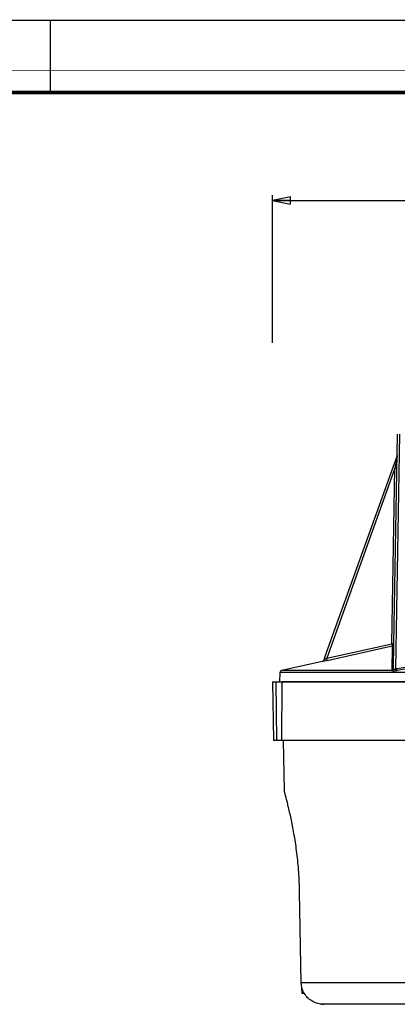
# Model space of a CAD drawing. Units: millimetres. Extents: x 0 to 420, y 0 to 297.
# Drawn here: x 206 to 258, y 161 to 297 of the extents above; entities that cross this region are included whole.
import ezdxf

# ---------------------------------------------------------------- set-up
doc = ezdxf.new("R2010")
doc.units = ezdxf.units.MM
doc.header["$LTSCALE"] = 23.1
doc.layers.get('0').update_dxf_attribs({"linetype": 'CONTINUOUS'})
for name, color, linetype in [('3_ALL_AXES', 7, 'CONTINUOUS'), ('6_ALL_SURFS', 7, 'CONTINUOUS'), ('7_ALL_FEATURES', 7, 'CONTINUOUS')]:
    doc.layers.add(name, color=color, linetype=linetype)
doc.styles.get("Standard").update_dxf_attribs({"font": 'arial.ttf'})
doc.dimstyles.new('DIMSTYLE_1', dxfattribs={"dimtxt": 3, "dimasz": 2.5, "dimexe": 0.75, "dimexo": 0.75, "dimgap": 0.75, "dimtad": 1, "dimtxsty": 'STANDARD', "dimblk": 'CLOSED', "dimblk1": 'CLOSED', "dimblk2": 'CLOSED', "dimcen": 0.09, "dimazin": 2, "dimtp": 0.3, "dimtm": 0.3, "dimtfac": 1, "dimtofl": 0, "dimtmove": 0, "dimatfit": 3, "dimldrblk": 'CLOSED', "dimfxl": 1, "dimtolj": 1, "dimarcsym": 0})

# ---------------------------------------------------------------- blocks, each defined once
blk = doc.blocks.new('_CLOSED')
at = {"color": 0, "linetype": 'ByBlock'}
for p, q in [((0, 0), (-1, 0.2)), ((-1, 0.2), (-1, -0.2)), ((-1, -0.2), (0, 0)), ((-1, 0), (0, 0))]:
    blk.add_line(p, q, dxfattribs=at)
blk = doc.blocks.new('*D5')
at = {"color": 2, "linetype": 'Continuous'}
for p, q in [((240.658645, 252.466873), (240.658645, 272.839705)), ((240.658645, 272.089705), (295.158645, 272.089705)), ((349.658645, 272.089705), (295.158645, 272.089705)), ((349.658645, 252.211237), (349.658645, 272.839705))]:
    blk.add_line(p, q, dxfattribs=at)
at = {"color": 2, "linetype": 'Continuous', "xscale": 2.5, "yscale": 2.5, "zscale": 2.5, "rotation": 180}
blk.add_blockref('_CLOSED', (240.658645, 272.089705), dxfattribs=at)
at = {"color": 2, "linetype": 'Continuous', "xscale": 2.5, "yscale": 2.5, "zscale": 2.5}
blk.add_blockref('_CLOSED', (349.658645, 272.089705), dxfattribs=at)
at = {"color": 2, "linetype": 'Continuous', "insert": (295.158645, 275.839705), "char_height": 3, "width": 6.992565, "attachment_point": 2, "line_spacing_factor": 0.9}
blk.add_mtext('109', dxfattribs=at)

msp = doc.modelspace()

# ---------------------------------------------------------------- linework, layer by layer
at = {"color": 7, "linetype": 'Continuous'}
for p, q in [((0, 297), (420, 297)), ((210, 287), (210, 297))]:
    msp.add_line(p, q, dxfattribs=at)
for points, const_width in [([(210, 287), (210, 297)], 0.1), ([(0, 290), (420, 290)], 0.1), ([(10.054, 287), (410, 287)], 0.5)]:
    msp.add_lwpolyline(points, dxfattribs=dict(at, const_width=const_width))
at = {"layer": '3_ALL_AXES', "color": 7, "linetype": 'Continuous'}
msp.add_line((242.157, 197.602), (242.278, 190.702), dxfattribs=at)
msp.add_open_spline([(244.418, 176.702), (244.401, 177.618), (244.32, 179.413), (244.066, 182.01), (243.766, 184.054), (243.496, 185.559), (243.295, 186.568), (243.096, 187.484), (242.907, 188.298), (242.733, 189.001), (242.601, 189.515), (242.508, 189.866), (242.449, 190.083), (242.399, 190.268), (242.357, 190.419), (242.324, 190.538), (242.302, 190.616), (242.289, 190.661), (242.283, 190.682), (242.28, 190.695), (242.278, 190.701), (242.278, 190.702)], degree=3, knots=[0, 0, 0, 0, 0.193376, 0.3793456, 0.5510578, 0.6296115, 0.7023298, 0.7685273, 0.8275477, 0.8787683, 0.9216022, 0.9397096, 0.9555332, 0.9690153, 0.9801103, 0.9887854, 0.9950087, 0.997191, 0.9987502, 0.9996865, 1, 1, 1, 1], dxfattribs=at)
at = {"layer": '6_ALL_SURFS', "color": 7, "linetype": 'Continuous'}
for p, q in [((244.747, 162.702), (244.733, 163.499)), ((245.063, 162.702), (244.747, 162.702)), ((247.259, 161.202), (247.259, 161.243))]:
    msp.add_line(p, q, dxfattribs=at)
at = {"layer": '7_ALL_FEATURES', "color": 7, "linetype": 'Continuous'}
for p, q in [((257.454, 210.94), (257.959, 239.885)), ((257.892, 236.918), (257.296, 235.26)), ((257.296, 235.26), (247.877, 209.039)), ((257.395, 207.545), (257.454, 210.94)), ((247.536, 208.503), (241.938, 207.257)), ((247.536, 208.503), (247.536, 208.503)), ((247.793, 208.805), (247.753, 208.693)), ((247.877, 209.039), (247.793, 208.805)), ((241.703, 206.975), (241.659, 205.702)), ((257.394, 207.503), (257.395, 207.545)), ((240.659, 205.702), (240.8, 197.602)), ((240.659, 205.702), (241.173, 205.702)), ((241.173, 205.702), (241.962, 205.702)), ((241.962, 205.702), (241.999, 205.702)), ((241.999, 205.702), (242.003, 205.702)), ((242.005, 205.702), (242.003, 205.702)), ((242.003, 205.702), (293.671, 205.702)), ((242.337, 205.702), (242.005, 205.702)), ((244.494, 205.702), (242.337, 205.702)), ((244.747, 205.702), (244.494, 205.702)), ((293.671, 205.702), (244.747, 205.702)), ((241.25, 197.602), (240.8, 197.602)), ((241.97, 197.602), (241.25, 197.602)), ((348.347, 197.602), (241.97, 197.602)), ((244.645, 164.15), (244.418, 176.702)), ((247.39, 161.202), (247.259, 161.202)), ((247.974, 161.202), (247.39, 161.202)), ((249.218, 161.202), (247.765, 161.202)), ((249.35, 161.202), (249.218, 161.202)), ((272.659, 161.202), (249.35, 161.202))]:
    msp.add_line(p, q, dxfattribs=at)
at = {"layer": '7_ALL_FEATURES', "color": 9, "linetype": 'Continuous'}
for p, q in [((257.694, 207.503), (258.259, 239.885)), ((257.88, 236.853), (257.87, 236.798)), ((257.577, 235.16), (248.158, 208.938)), ((257.154, 210.94), (257.577, 235.16)), ((248.158, 208.938), (257.154, 210.94)), ((248.223, 208.651), (257.219, 210.652)), ((257.219, 210.652), (257.216, 210.52)), ((257.219, 210.653), (257.259, 210.664)), ((257.216, 210.52), (257.141, 207.257)), ((247.536, 208.503), (247.536, 208.502)), ((247.536, 208.502), (247.536, 208.501)), ((247.536, 208.501), (247.536, 208.501)), ((248.223, 208.651), (248.128, 208.629)), ((257.36, 206.975), (241.703, 206.975)), ((257.141, 207.257), (241.938, 207.257)), ((295.159, 206.975), (257.36, 206.975)), ((241.25, 197.602), (241.173, 205.702)), ((241.97, 197.602), (241.999, 205.702)), ((295.159, 164.15), (244.645, 164.15))]:
    msp.add_line(p, q, dxfattribs=at)
for points in [[(257.219, 210.652), (257.217, 210.641), (257.217, 210.626), (257.218, 210.606), (257.218, 210.582), (257.217, 210.553), (257.216, 210.52)], [(257.216, 210.52), (257.215, 210.483), (257.214, 210.441), (257.213, 210.394), (257.211, 210.342), (257.21, 210.286), (257.209, 210.225), (257.207, 210.161), (257.205, 210.093), (257.204, 210.021), (257.203, 209.947), (257.201, 209.87), (257.198, 209.789), (257.197, 209.705), (257.195, 209.616), (257.192, 209.522), (257.189, 209.422), (257.188, 209.317), (257.184, 209.204), (257.181, 209.084), (257.179, 208.957), (257.176, 208.822), (257.172, 208.679), (257.17, 208.529), (257.166, 208.369), (257.16, 208.199), (257.156, 208.02), (257.154, 207.836), (257.151, 207.648), (257.147, 207.455), (257.141, 207.257)]]:
    msp.add_lwpolyline(points, dxfattribs=at)
at = {"layer": '7_ALL_FEATURES', "color": 7, "linetype": 'Continuous'}
for centre, radius, start, end in [((257.151, 210.951), 0.306, 290.47628, 303.15436), ((257.155, 210.945), 0.3, 303.22607, 319.85418), ((247.471, 208.796), 0.3, 282.552, 340.24104), ((242.003, 206.964), 0.3, 102.552, 178), ((247.765, 164.455), 3.253, 265.17986, 269.99526)]:
    msp.add_arc(centre, radius, start, end, dxfattribs=at)
at = {"layer": '7_ALL_FEATURES', "color": 9, "linetype": 'Continuous'}
for centre, radius, start, end in [((227.528, 301.518), 95.145, 282.24711, 282.50421), ((316.518, -164.249), 376.1, 97.05391, 98.96431), ((257.419, 207.714), 0.541, 266.69633, 270.02752), ((257.419, 207.782), 0.608, 270.03527, 273.1138)]:
    msp.add_arc(centre, radius, start, end, dxfattribs=at)
for points, knots in [([(257.87, 236.798), (257.846, 236.665), (257.748, 236.119), (257.651, 235.573), (257.577, 235.16)], [0, 0, 0, 0, 0.2438301, 1, 1, 1, 1]), ([(257.892, 236.918), (257.889, 236.911), (257.887, 236.889), (257.882, 236.867), (257.88, 236.853)], [0, 0, 0, 0, 0.3525768, 1, 1, 1, 1]), ([(257.577, 235.16), (257.615, 235.159), (257.671, 235.158), (257.741, 235.158), (257.786, 235.157), (257.823, 235.157), (257.848, 235.158), (257.863, 235.158), (257.87, 235.158), (257.874, 235.159), (257.877, 235.159), (257.877, 235.16)], [0, 0, 0, 0, 0.382483, 0.555344, 0.7067335, 0.8309638, 0.9234432, 0.956491, 0.9803511, 0.9948644, 1, 1, 1, 1]), ([(257.454, 210.94), (257.454, 210.94), (257.451, 210.94), (257.448, 210.939), (257.44, 210.939), (257.425, 210.938), (257.4, 210.938), (257.363, 210.938), (257.319, 210.938), (257.248, 210.939), (257.192, 210.939), (257.154, 210.94)], [0, 0, 0, 0, 0.0051358, 0.0196503, 0.0435131, 0.0765655, 0.1690693, 0.293326, 0.4447309, 0.6175773, 1, 1, 1, 1]), ([(257.154, 210.94), (257.162, 210.904), (257.174, 210.85), (257.189, 210.783), (257.199, 210.74), (257.207, 210.705), (257.213, 210.678), (257.218, 210.662), (257.218, 210.654), (257.219, 210.653)], [0, 0, 0, 0, 0.3814547, 0.5542212, 0.7051306, 0.8291446, 0.9215383, 0.9791862, 1, 1, 1, 1]), ([(257.868, 207.545), (260.829, 208.007), (266.76, 208.878), (275.688, 209.953), (283.157, 210.575), (289.144, 210.861), (292.141, 210.926), (293.639, 210.939)], [0, 0, 0, 0, 0.2500036, 0.5000027, 0.7499946, 0.8749972, 1, 1, 1, 1]), ([(247.711, 208.538), (247.669, 208.529), (247.611, 208.518), (247.553, 208.503), (247.536, 208.501)], [0, 0, 0, 0, 0.7074949, 1, 1, 1, 1]), ([(248.158, 208.938), (248.115, 208.911), (248.05, 208.871), (247.966, 208.819), (247.906, 208.783), (247.851, 208.749), (247.809, 208.724), (247.782, 208.709), (247.766, 208.699), (247.76, 208.697), (247.752, 208.692), (247.753, 208.693)], [0, 0, 0, 0, 0.3221321, 0.4788232, 0.6289535, 0.7676947, 0.8865614, 0.9341822, 0.9706494, 0.993251, 1, 1, 1, 1]), ([(248.223, 208.651), (248.222, 208.652), (248.222, 208.661), (248.216, 208.676), (248.211, 208.703), (248.203, 208.738), (248.193, 208.781), (248.178, 208.848), (248.166, 208.902), (248.158, 208.938)], [0, 0, 0, 0, 0.0204204, 0.0778712, 0.1704521, 0.29443, 0.4453519, 0.6177158, 1, 1, 1, 1]), ([(257.141, 207.257), (257.202, 207.266), (257.321, 207.325), (257.381, 207.443), (257.391, 207.503)], [0, 0, 0, 0, 0.5015729, 1, 1, 1, 1]), ([(257.366, 207.388), (257.349, 207.352), (257.297, 207.287), (257.223, 207.248), (257.184, 207.236)], [0, 0, 0, 0, 0.4948742, 1, 1, 1, 1]), ([(257.388, 207.174), (257.348, 207.176), (257.277, 207.19), (257.21, 207.219), (257.184, 207.236)], [0, 0, 0, 0, 0.5680949, 1, 1, 1, 1]), ([(257.464, 207.377), (257.452, 207.38), (257.423, 207.399), (257.4, 207.446), (257.394, 207.484), (257.394, 207.503)], [0, 0, 0, 0, 0.2559182, 0.6368778, 1, 1, 1, 1]), ([(257.783, 207.236), (257.753, 207.23), (257.644, 207.204), (257.534, 207.178), (257.452, 207.174)], [0, 0, 0, 0, 0.2737993, 1, 1, 1, 1]), ([(257.694, 207.503), (257.66, 207.48), (257.612, 207.442), (257.548, 207.397), (257.514, 207.38), (257.496, 207.377)], [0, 0, 0, 0, 0.5261197, 0.7759009, 1, 1, 1, 1]), ([(257.783, 207.236), (257.778, 207.249), (257.748, 207.338), (257.719, 207.427), (257.694, 207.503)], [0, 0, 0, 0, 0.14774, 1, 1, 1, 1]), ([(257.914, 207.257), (257.912, 207.268), (257.897, 207.364), (257.882, 207.46), (257.868, 207.545)], [0, 0, 0, 0, 0.1163196, 1, 1, 1, 1])]:
    msp.add_open_spline(points, degree=3, knots=knots, dxfattribs=at)
at = {"layer": '7_ALL_FEATURES', "color": 7, "linetype": 'Continuous'}
for points in [[(257.384, 210.752), (257.421, 210.797), (257.446, 210.855), (257.452, 210.913)], [(247.753, 208.693), (247.731, 208.631), (247.685, 208.575), (247.63, 208.54)]]:
    msp.add_open_spline(points, degree=3, dxfattribs=at)
at = {"layer": '7_ALL_FEATURES', "color": 9, "linetype": 'Continuous'}
for points in [[(247.63, 208.54), (247.601, 208.522), (247.569, 208.509), (247.536, 208.501)], [(257.141, 207.257), (257.157, 207.252), (257.171, 207.245), (257.184, 207.236)], [(257.394, 207.503), (257.393, 207.464), (257.384, 207.423), (257.366, 207.388)], [(257.48, 207.375), (257.475, 207.375), (257.469, 207.375), (257.464, 207.377)], [(257.496, 207.377), (257.491, 207.376), (257.485, 207.375), (257.48, 207.375)], [(257.694, 207.503), (257.751, 207.522), (257.809, 207.535), (257.868, 207.545)], [(257.783, 207.236), (257.826, 207.246), (257.87, 207.252), (257.914, 207.257)]]:
    msp.add_open_spline(points, degree=3, dxfattribs=at)
at = {"layer": '7_ALL_FEATURES', "color": 7, "linetype": 'Continuous'}
for points, knots in [([(245.071, 162.687), (244.938, 162.906), (244.728, 163.38), (244.65, 163.894), (244.645, 164.15)], [0, 0, 0, 0, 0.5000513, 1, 1, 1, 1]), ([(247.492, 161.214), (247.248, 161.234), (246.764, 161.331), (246.09, 161.637), (245.505, 162.09), (245.198, 162.478), (245.071, 162.687)], [0, 0, 0, 0, 0.2501315, 0.5000909, 0.7500514, 1, 1, 1, 1])]:
    msp.add_open_spline(points, degree=3, knots=knots, dxfattribs=at)

# ---------------------------------------------------------------- dimensions: what is measured, and where the dimension line sits
at = {"color": 2, "linetype": 'Continuous'}
dim = msp.add_linear_dim(base=(349.659, 272.09), p1=(240.659, 251.717), p2=(349.659, 251.461), dimstyle='DIMSTYLE_1', dxfattribs=at)
dim.commit()
dim.dimension.update_dxf_attribs({"geometry": '*D5', "text_midpoint": (295.288, 272.09), "dimtype": 160})

doc.saveas('drawing.dxf')
